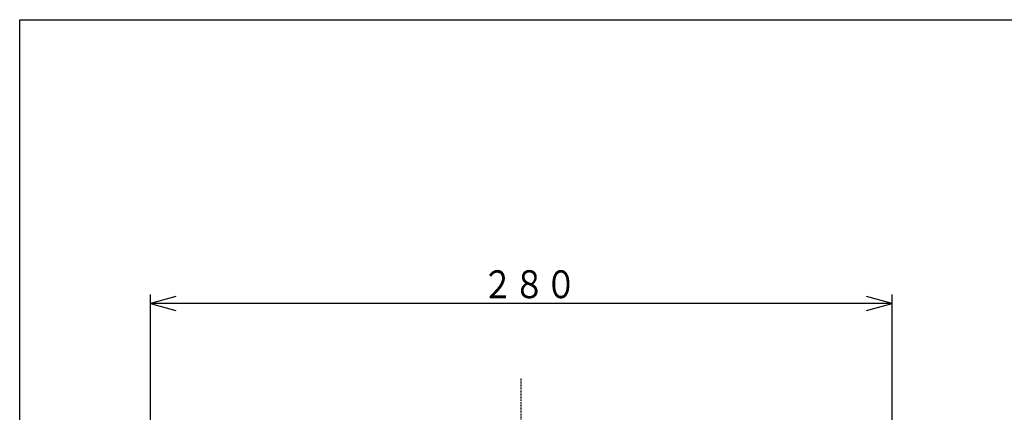
# Model space of a CAD drawing. Extents: x 33 to 667, y 33 to 950.
# Drawn here: x 33 to 405, y 802 to 950 of the extents above; entities that cross this region are included whole.
import ezdxf

# ---------------------------------------------------------------- set-up
doc = ezdxf.new("R2010")
doc.units = 0
doc.linetypes.add('DASHDOT', pattern=[1, 0.5, -0.25, 0, -0.25])
for name, color, linetype in [('DD0', 4, 'CONTINUOUS'), ('M0', 3, 'CONTINUOUS'), ('M1', 3, 'CONTINUOUS')]:
    doc.layers.add(name, color=color, linetype=linetype)
doc.styles.get("Standard").update_dxf_attribs({"font": 'txt', "bigfont": 'BIGFONT'})

# ---------------------------------------------------------------- blocks, each defined once
blk = doc.blocks.new('DIMS1')
at = {"layer": 'DD0'}
for p, q in [((82.671118, 796.563689), (82.671118, 846.34274)), ((92.330376, 845.597597), (82.671118, 843.009407)), ((362.671113, 843.009407), (353.011855, 845.597597)), ((362.671113, 796.563689), (362.671113, 846.34274)), ((82.671118, 843.009407), (92.330376, 840.421216)), ((362.671113, 843.009407), (82.671118, 843.009407)), ((353.011855, 840.421216), (362.671113, 843.009407))]:
    blk.add_line(p, q, dxfattribs=at)
at = {"layer": 'DD0', "width": 0.833333}
blk.add_text('２８０', height=10.5, dxfattribs=at).set_placement((207.779461, 845.009427))

msp = doc.modelspace()

# ---------------------------------------------------------------- linework, layer by layer
at = {"layer": 'M0', "linetype": 'DASHDOT'}
msp.add_line((222.67112, 555.563704), (222.67112, 814.897017), dxfattribs=at)
at = {"layer": 'M1', "color": 2}
for p, q in [((33.333332, 33.333332), (33.333332, 949.999962)), ((33.333332, 949.999962), (666.66664, 949.999962))]:
    msp.add_line(p, q, dxfattribs=at)

# ---------------------------------------------------------------- block references
at = {"layer": 'DD0'}
msp.add_blockref('DIMS1', (0, 0), dxfattribs=at)

doc.saveas('drawing.dxf')
